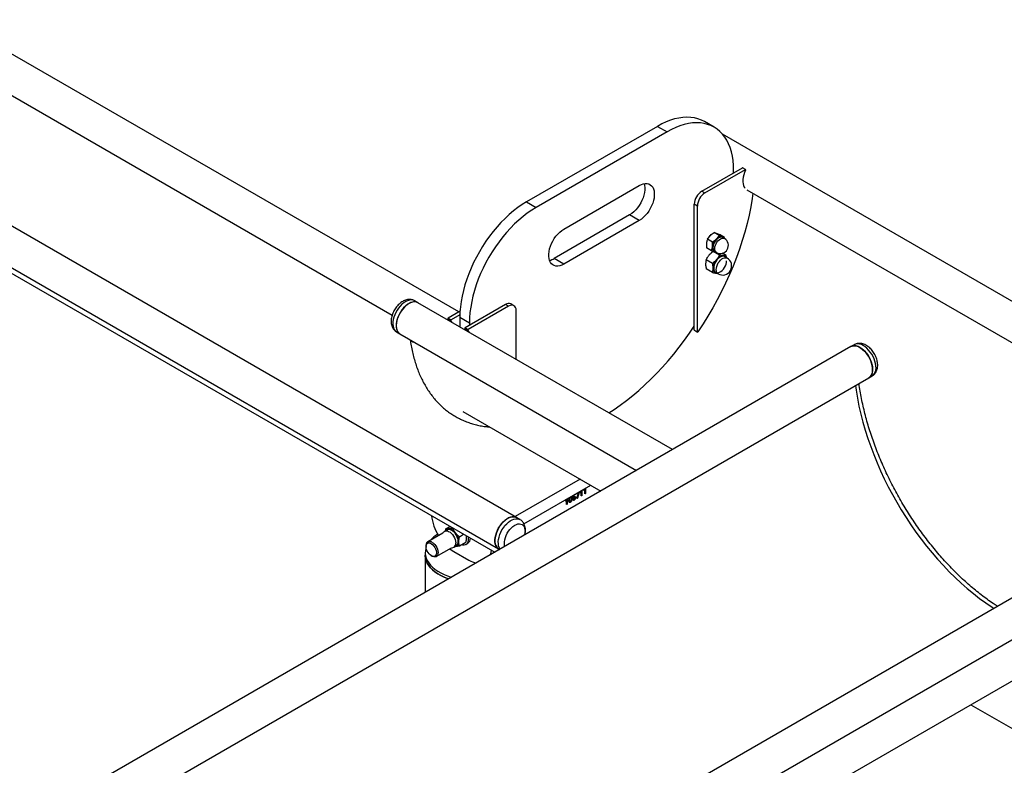
# Model space of a CAD drawing. Units: millimetres. Extents: x 0 to 42, y 0 to 29.8.
# Drawn here: x 31.8 to 33.6, y 25.1 to 26.5 of the extents above; entities that cross this region are included whole.
import ezdxf

# ---------------------------------------------------------------- set-up
doc = ezdxf.new("R2010")
doc.units = ezdxf.units.MM

msp = doc.modelspace()

# ---------------------------------------------------------------- linework, layer by layer
at = {"color": 7, "linetype": 'Continuous', "lineweight": 25}
for p, q in [((32.6073, 25.9322), (31.5527, 26.541)), ((31.519, 26.4826), (32.4828, 25.9263)), ((32.7159, 25.547), (31.2734, 26.3797)), ((31.2397, 26.3214), (32.6822, 25.4886)), ((33.0858, 26.2784), (33.0678, 26.2888)), ((31.3091, 26.2705), (32.6748, 25.4821)), ((32.9796, 26.28), (32.7343, 26.1384)), ((32.9976, 26.2697), (32.7522, 26.128)), ((32.9796, 26.28), (32.9976, 26.2697)), ((35.0533, 25.1386), (33.1015, 26.2653)), ((33.0628, 26.1585), (33.1387, 26.2022)), ((33.0685, 26.1552), (33.1443, 26.199)), ((33.1224, 26.1928), (33.1224, 26.1976)), ((33.1443, 26.199), (33.1387, 26.2022)), ((33.1448, 26.199), (33.1392, 26.2023)), ((32.8042, 26.0874), (32.9456, 26.169)), ((33.0628, 26.1585), (33.0685, 26.1552)), ((33.1472, 26.1611), (34.9651, 25.1117)), ((32.7343, 26.1384), (32.7522, 26.128)), ((33.0544, 26.1307), (33.0487, 26.134)), ((33.0487, 25.8984), (33.0487, 26.134)), ((33.0544, 25.8951), (33.0544, 26.1307)), ((32.9276, 26.1141), (32.7862, 26.0324)), ((32.9456, 26.1037), (32.8042, 26.022)), ((32.9456, 26.1037), (32.9276, 26.1141)), ((33.0828, 26.0631), (33.0735, 26.0685)), ((33.095, 26.0755), (33.0857, 26.0809)), ((33.1051, 26.0719), (33.0959, 26.0772)), ((33.105, 26.0698), (33.1018, 26.0716)), ((33.1053, 26.0699), (33.1051, 26.0719)), ((33.0807, 26.047), (33.0714, 26.0524)), ((33.0956, 26.0389), (33.0838, 26.0458)), ((33.0868, 26.0457), (33.09, 26.0438)), ((32.8042, 26.022), (32.7862, 26.0324)), ((33.0829, 26.0231), (33.071, 26.0299)), ((33.1084, 26.0378), (33.1008, 26.0422)), ((33.1102, 26.0332), (33.1056, 26.0358)), ((33.0829, 26.0061), (33.071, 26.013)), ((33.0886, 26.0064), (33.0932, 26.0037)), ((33.0912, 26.0049), (33.0904, 26.0049)), ((32.5309, 25.9496), (32.5246, 25.9532)), ((33.0078, 25.6743), (32.5309, 25.9496)), ((32.6951, 25.9462), (32.6193, 25.9024)), ((32.7008, 25.9429), (32.625, 25.8992)), ((32.7008, 25.9429), (32.6951, 25.9462)), ((32.7108, 25.9439), (32.7051, 25.9472)), ((32.7149, 25.8433), (32.7149, 25.9348)), ((32.5926, 25.9159), (32.587, 25.9192)), ((32.6098, 25.9337), (32.5875, 25.9208)), ((32.5875, 25.9208), (32.5932, 25.9175)), ((32.6095, 25.927), (32.5932, 25.9175)), ((32.6094, 25.9222), (32.6274, 25.9118)), ((32.6094, 25.9222), (32.6094, 25.9042)), ((32.6244, 25.8975), (32.6188, 25.9008)), ((32.6193, 25.9024), (32.625, 25.8992)), ((32.6274, 25.9118), (32.6274, 25.9071)), ((33.0487, 25.8984), (33.0544, 25.8951)), ((33.0489, 25.8979), (33.0546, 25.8947)), ((32.4909, 25.8948), (32.4972, 25.8912)), ((32.4972, 25.8912), (32.9404, 25.6354)), ((33.3422, 25.8673), (31.8176, 24.9872)), ((33.3484, 25.8709), (33.3422, 25.8673)), ((31.9165, 24.9665), (33.3759, 25.809)), ((33.3759, 25.809), (33.3821, 25.8126)), ((32.615, 25.7458), (32.8734, 25.5967)), ((32.8346, 25.619), (32.7129, 25.5488)), ((32.7296, 25.5354), (32.8546, 25.6075)), ((32.8163, 25.585), (32.8166, 25.5848)), ((32.8177, 25.5849), (32.8173, 25.5851)), ((32.8214, 25.5838), (32.8217, 25.5837)), ((32.8217, 25.5837), (32.8217, 25.5837)), ((32.8233, 25.5852), (32.8236, 25.585)), ((32.8243, 25.5896), (32.8245, 25.5894)), ((32.8248, 25.5852), (32.8245, 25.5854)), ((32.8253, 25.5906), (32.8253, 25.59)), ((32.8253, 25.59), (32.8256, 25.5898)), ((32.8256, 25.5907), (32.8256, 25.5898)), ((32.826, 25.5847), (32.8262, 25.5845)), ((32.8317, 25.5936), (32.8274, 25.5911)), ((32.832, 25.5935), (32.8274, 25.5908)), ((32.8274, 25.5908), (32.8274, 25.5918)), ((32.8285, 25.5826), (32.832, 25.5935)), ((32.8328, 25.5944), (32.8293, 25.5834)), ((32.833, 25.5942), (32.8296, 25.5833)), ((32.8317, 25.5936), (32.832, 25.5935)), ((32.8328, 25.5949), (32.8328, 25.5944)), ((32.8328, 25.5944), (32.833, 25.5942)), ((32.833, 25.5951), (32.833, 25.5942)), ((32.8347, 25.594), (32.837, 25.5973)), ((32.8353, 25.5936), (32.8347, 25.594)), ((32.8366, 25.5963), (32.8369, 25.5961)), ((32.8369, 25.5875), (32.8369, 25.5945)), ((32.8375, 25.5882), (32.8369, 25.5878)), ((32.8378, 25.588), (32.8369, 25.5875)), ((32.8375, 25.5976), (32.8375, 25.5882)), ((32.8375, 25.5882), (32.8378, 25.588)), ((32.8378, 25.5978), (32.8378, 25.588)), ((32.8416, 25.598), (32.8438, 25.6013)), ((32.8421, 25.5975), (32.8416, 25.598)), ((32.8435, 25.6002), (32.8438, 25.6001)), ((32.8437, 25.5914), (32.8437, 25.5984)), ((32.8444, 25.5921), (32.8437, 25.5918)), ((32.8447, 25.592), (32.8437, 25.5914)), ((32.8444, 25.6016), (32.8444, 25.5921)), ((32.8444, 25.5921), (32.8447, 25.592)), ((32.8447, 25.6018), (32.8447, 25.592)), ((32.8074, 25.5783), (32.8097, 25.5815)), ((32.8079, 25.5778), (32.8074, 25.5783)), ((32.8093, 25.5805), (32.8096, 25.5804)), ((32.8095, 25.5717), (32.8095, 25.5787)), ((32.8102, 25.5724), (32.8095, 25.572)), ((32.8105, 25.5723), (32.8095, 25.5717)), ((32.8102, 25.5819), (32.8102, 25.5724)), ((32.8102, 25.5724), (32.8105, 25.5723)), ((32.8105, 25.582), (32.8105, 25.5723)), ((32.8144, 25.5798), (32.8147, 25.5796)), ((32.8152, 25.5766), (32.8155, 25.5764)), ((32.8163, 25.5758), (32.8166, 25.5756)), ((32.8191, 25.5825), (32.8194, 25.5823)), ((32.8214, 25.5822), (32.8217, 25.5821)), ((32.822, 25.5806), (32.8223, 25.5804)), ((32.8233, 25.5798), (32.8235, 25.5797)), ((32.8296, 25.5833), (32.8285, 25.5826)), ((32.8293, 25.5834), (32.8286, 25.583)), ((32.8293, 25.5834), (32.8296, 25.5833)), ((32.7222, 25.5434), (32.7159, 25.547)), ((33.901, 25.5447), (31.8933, 24.3858)), ((32.5832, 25.5259), (32.591, 25.5305)), ((32.5777, 25.5181), (32.5494, 25.5017)), ((32.5859, 25.5239), (32.5813, 25.5213)), ((32.5959, 25.527), (32.5964, 25.5274)), ((32.6086, 25.5112), (32.6165, 25.5158)), ((32.6213, 25.5128), (32.6216, 25.5102)), ((32.6259, 25.5078), (32.6257, 25.5104)), ((32.5461, 25.4944), (32.5461, 25.4926)), ((32.5983, 25.4918), (32.6029, 25.4945)), ((32.6002, 25.493), (32.6011, 25.493)), ((32.6011, 25.493), (32.6003, 25.493)), ((32.6086, 25.4942), (32.6205, 25.5011)), ((32.6209, 25.4968), (32.6244, 25.4988)), ((31.918, 24.3222), (33.9347, 25.4864)), ((32.5447, 25.4812), (32.5447, 25.4763)), ((32.5447, 25.4763), (32.5447, 25.407)), ((32.5559, 25.4757), (32.5574, 25.4748)), ((32.5654, 25.474), (32.5937, 25.4904)), ((32.5983, 25.4837), (32.6266, 25.4674)), ((32.6822, 25.4886), (32.6842, 25.4875)), ((31.9425, 24.259), (33.8204, 25.343)), ((33.5666, 25.1965), (34.6738, 24.5573))]:
    msp.add_line(p, q, dxfattribs=at)
at = {"color": 7, "linetype": 'Continuous', "lineweight": 25, "flags": 128}
for points in [[(33.0678, 26.2888), (33.0619, 26.2918), (33.0556, 26.2941), (33.0489, 26.2958), (33.042, 26.2967), (33.0348, 26.297), (33.0274, 26.2966), (33.0197, 26.2955), (33.0119, 26.2938), (33.0039, 26.2913), (32.9959, 26.2882), (32.9878, 26.2844), (32.9796, 26.28)], [(33.1224, 26.1976), (33.1221, 26.2068), (33.1213, 26.2158), (33.12, 26.2243), (33.1181, 26.2324), (33.1158, 26.2401), (33.1129, 26.2473), (33.1095, 26.2539), (33.1057, 26.26), (33.1013, 26.2655), (33.0966, 26.2704), (33.0914, 26.2747), (33.0858, 26.2784), (33.0799, 26.2814), (33.0735, 26.2837), (33.0669, 26.2854), (33.06, 26.2864), (33.0528, 26.2867), (33.0453, 26.2863), (33.0377, 26.2852), (33.0299, 26.2834), (33.0219, 26.2809), (33.0138, 26.2778), (33.0057, 26.2741), (32.9976, 26.2697)], [(33.1449, 26.198), (33.1429, 26.1935), (33.1414, 26.1889), (33.1403, 26.1845), (33.1398, 26.1801), (33.1397, 26.176), (33.1401, 26.1723), (33.141, 26.1689), (33.1424, 26.166), (33.1437, 26.1643)], [(32.9545, 26.1725), (32.9553, 26.1694), (32.9559, 26.1652), (32.9559, 26.1608), (32.9553, 26.1561), (32.9543, 26.1512), (32.9528, 26.1462), (32.9507, 26.1412), (32.9483, 26.1364), (32.9455, 26.1317), (32.9423, 26.1273), (32.9389, 26.1233), (32.9353, 26.1197), (32.9315, 26.1166), (32.9276, 26.1141)], [(32.9456, 26.169), (32.9495, 26.1709), (32.9532, 26.1722), (32.9569, 26.1728), (32.9603, 26.1727), (32.9635, 26.172), (32.9663, 26.1706), (32.9687, 26.1685), (32.9707, 26.1659), (32.9723, 26.1627), (32.9733, 26.159), (32.9738, 26.1549), (32.9738, 26.1504), (32.9733, 26.1457), (32.9723, 26.1408), (32.9707, 26.1358), (32.9687, 26.1309), (32.9663, 26.126), (32.9635, 26.1213), (32.9603, 26.1169), (32.9569, 26.1129), (32.9532, 26.1093), (32.9495, 26.1062), (32.9456, 26.1037)], [(32.7343, 26.1384), (32.7261, 26.1334), (32.718, 26.1278), (32.7099, 26.1216), (32.702, 26.1148), (32.6941, 26.1076), (32.6865, 26.0999), (32.6791, 26.0917), (32.6719, 26.0831), (32.6649, 26.0741), (32.6583, 26.0648), (32.652, 26.0551), (32.646, 26.0452), (32.6404, 26.0351), (32.6352, 26.0248), (32.6305, 26.0144), (32.6262, 26.0039), (32.6223, 25.9934), (32.6189, 25.9828), (32.6161, 25.9724), (32.6137, 25.962), (32.6118, 25.9517), (32.6105, 25.9416), (32.6097, 25.9318), (32.6094, 25.9222)], [(33.1584, 26.1546), (33.157, 26.1449), (33.1544, 26.1294), (33.1512, 26.1137), (33.1475, 26.0979), (33.1433, 26.082), (33.1385, 26.066), (33.1332, 26.05), (33.1275, 26.034), (33.1212, 26.0181), (33.1145, 26.0022), (33.1073, 25.9863), (33.0997, 25.9706), (33.0917, 25.9551), (33.0832, 25.9397), (33.0743, 25.9246), (33.0651, 25.9097), (33.0555, 25.8951)], [(32.7522, 26.128), (32.7441, 26.123), (32.7359, 26.1174), (32.7279, 26.1112), (32.7199, 26.1045), (32.7121, 26.0972), (32.7045, 26.0895), (32.697, 26.0813), (32.6898, 26.0727), (32.6829, 26.0637), (32.6762, 26.0544), (32.6699, 26.0448), (32.664, 26.0349), (32.6584, 26.0248), (32.6532, 26.0145), (32.6484, 26.0041), (32.6441, 25.9936), (32.6403, 25.983), (32.6369, 25.9725), (32.634, 25.962), (32.6317, 25.9516), (32.6298, 25.9413), (32.6285, 25.9313), (32.6277, 25.9214), (32.6274, 25.9118)], [(32.8042, 26.022), (32.8003, 26.0201), (32.7965, 26.0189), (32.7929, 26.0182), (32.7895, 26.0183), (32.7863, 26.0191), (32.7835, 26.0205), (32.7811, 26.0225), (32.7791, 26.0252), (32.7775, 26.0284), (32.7765, 26.0321), (32.776, 26.0362), (32.776, 26.0406), (32.7765, 26.0454), (32.7775, 26.0503), (32.7791, 26.0552), (32.7811, 26.0602), (32.7835, 26.0651), (32.7863, 26.0697), (32.7895, 26.0741), (32.7929, 26.0782), (32.7965, 26.0818), (32.8003, 26.0848), (32.8042, 26.0874)], [(33.0884, 26.0447), (33.0883, 26.0447), (33.0864, 26.0453), (33.0849, 26.0465), (33.0838, 26.0483), (33.0831, 26.0505), (33.083, 26.0532), (33.0834, 26.0561), (33.0843, 26.0591), (33.0856, 26.0622), (33.0873, 26.0651), (33.0893, 26.0676), (33.0916, 26.0698), (33.0939, 26.0715), (33.0963, 26.0726), (33.0985, 26.073), (33.1006, 26.0728), (33.1023, 26.0719), (33.1034, 26.0707)], [(33.1018, 26.0716), (33.1007, 26.0721), (33.0987, 26.0723), (33.0966, 26.0719), (33.0943, 26.0709), (33.092, 26.0693), (33.0898, 26.0672), (33.0879, 26.0647), (33.0862, 26.0619), (33.0849, 26.0589), (33.0841, 26.056), (33.0837, 26.0532), (33.0838, 26.0506), (33.0845, 26.0484), (33.0855, 26.0467), (33.0868, 26.0457)], [(33.0868, 26.0446), (33.0857, 26.0451), (33.0848, 26.0459), (33.084, 26.0469), (33.0834, 26.0481), (33.0829, 26.0495), (33.0827, 26.051), (33.0826, 26.0527), (33.0828, 26.0545)], [(33.0904, 26.0054), (33.0892, 26.0056), (33.0874, 26.0066), (33.086, 26.0081), (33.085, 26.0102), (33.0845, 26.0127), (33.0845, 26.0156), (33.085, 26.0188), (33.086, 26.022), (33.0874, 26.0252), (33.0892, 26.0282), (33.0913, 26.031), (33.0937, 26.0333), (33.0962, 26.0352), (33.0987, 26.0365), (33.1011, 26.0372), (33.1033, 26.0372), (33.1053, 26.0366), (33.1069, 26.0353), (33.1074, 26.0348)], [(33.1056, 26.0358), (33.1052, 26.036), (33.1031, 26.0366), (33.1008, 26.0364), (33.0984, 26.0356), (33.0959, 26.0342), (33.0934, 26.0321), (33.0911, 26.0296), (33.0891, 26.0268), (33.0874, 26.0236), (33.0862, 26.0204), (33.0854, 26.0172), (33.0851, 26.0141), (33.0854, 26.0114), (33.0862, 26.0091), (33.0874, 26.0073), (33.0891, 26.0061), (33.0911, 26.0056), (33.0934, 26.0057), (33.0959, 26.0066), (33.0984, 26.008), (33.1008, 26.01), (33.1031, 26.0125), (33.1052, 26.0154), (33.1069, 26.0185), (33.1081, 26.0218), (33.1089, 26.025), (33.1092, 26.028)], [(33.0892, 26.0443), (33.088, 26.0443), (33.0868, 26.0446)], [(32.5309, 25.9496), (32.5301, 25.95), (32.5274, 25.9509), (32.5244, 25.9512), (32.5211, 25.9508), (32.5177, 25.9497), (32.5143, 25.948), (32.5108, 25.9458), (32.5074, 25.943), (32.5041, 25.9397), (32.5011, 25.936), (32.4983, 25.932), (32.4959, 25.9277), (32.4938, 25.9233), (32.4922, 25.9188), (32.491, 25.9143), (32.4904, 25.91), (32.4902, 25.9059), (32.4906, 25.9021), (32.4914, 25.8987), (32.4927, 25.8957), (32.4945, 25.8933), (32.4967, 25.8915), (32.4972, 25.8912)], [(32.5309, 25.9496), (32.5285, 25.9506), (32.5256, 25.9511), (32.5225, 25.951), (32.5191, 25.9502), (32.5157, 25.9488), (32.5123, 25.9468), (32.5088, 25.9442), (32.5055, 25.9412), (32.5024, 25.9377), (32.4995, 25.9338), (32.4969, 25.9297), (32.4947, 25.9253), (32.4929, 25.9209), (32.4915, 25.9164), (32.4906, 25.912), (32.4902, 25.9078), (32.4903, 25.9039), (32.4909, 25.9003), (32.492, 25.8972), (32.4936, 25.8945), (32.4956, 25.8924), (32.4972, 25.8912)], [(32.7149, 25.9348), (32.7147, 25.9378), (32.7139, 25.9404), (32.7126, 25.9425), (32.7108, 25.9439), (32.7087, 25.9447), (32.7062, 25.9448), (32.7036, 25.9442), (32.7008, 25.9429)], [(32.587, 25.9192), (32.5889, 25.9169), (32.5897, 25.9156)], [(32.5926, 25.9159), (32.5946, 25.9137), (32.5954, 25.9123)], [(32.6188, 25.9008), (32.6207, 25.8986), (32.6216, 25.8972)], [(32.6244, 25.8975), (32.6264, 25.8953), (32.6272, 25.894)], [(32.8887, 25.743), (32.8984, 25.7493), (32.9101, 25.7575), (32.9217, 25.7663), (32.9333, 25.7755), (32.9447, 25.7853), (32.956, 25.7955), (32.9672, 25.8062), (32.9782, 25.8173), (32.989, 25.8289), (32.9997, 25.8409), (33.0101, 25.8533), (33.0202, 25.866), (33.0301, 25.8791), (33.0397, 25.8925), (33.0487, 25.9057)], [(33.3422, 25.8673), (33.3445, 25.8683), (33.3474, 25.8689), (33.3505, 25.8688), (33.3538, 25.868), (33.3572, 25.8666), (33.3607, 25.8646), (33.3641, 25.8621), (33.3674, 25.859), (33.3706, 25.8555), (33.3735, 25.8517), (33.3761, 25.8475), (33.3783, 25.8432), (33.3801, 25.8387), (33.3815, 25.8343), (33.3824, 25.8299), (33.3828, 25.8257), (33.3827, 25.8218), (33.3822, 25.8182), (33.3811, 25.815), (33.3795, 25.8123), (33.3776, 25.8102), (33.3759, 25.809)], [(33.3759, 25.809), (33.3762, 25.8092), (33.3784, 25.811), (33.3803, 25.8134), (33.3816, 25.8163), (33.3825, 25.8197), (33.3828, 25.8235), (33.3827, 25.8276), (33.3821, 25.8319), (33.3809, 25.8363), (33.3793, 25.8408), (33.3773, 25.8453), (33.3749, 25.8495), (33.3721, 25.8536), (33.3691, 25.8573), (33.3658, 25.8606), (33.3624, 25.8634), (33.359, 25.8657), (33.3555, 25.8674), (33.3521, 25.8685), (33.3489, 25.8689), (33.3458, 25.8687), (33.3431, 25.8678), (33.3422, 25.8673)], [(33.3505, 25.7943), (33.3518, 25.7855), (33.3542, 25.7708), (33.3572, 25.7559), (33.3606, 25.7409), (33.3646, 25.7258), (33.3689, 25.7106), (33.3738, 25.6954), (33.3791, 25.6802), (33.3848, 25.665), (33.391, 25.6498), (33.3976, 25.6348), (33.4046, 25.6198), (33.412, 25.6049), (33.4198, 25.5902), (33.4279, 25.5756), (33.4364, 25.5613), (33.4453, 25.5472), (33.4545, 25.5333), (33.4639, 25.5198), (33.4737, 25.5065), (33.4837, 25.4936), (33.494, 25.481), (33.5045, 25.4688), (33.5153, 25.457), (33.5262, 25.4456), (33.5373, 25.4346), (33.5486, 25.4241), (33.56, 25.4141), (33.5715, 25.4046), (33.5832, 25.3956), (33.5949, 25.3871), (33.6066, 25.3791), (33.6102, 25.3769)], [(32.7159, 25.547), (32.7135, 25.548), (32.7107, 25.5486), (32.7075, 25.5484), (32.7042, 25.5477), (32.7008, 25.5463), (32.6973, 25.5443), (32.6939, 25.5417), (32.6906, 25.5387), (32.6875, 25.5352), (32.6846, 25.5313), (32.682, 25.5272), (32.6798, 25.5228), (32.6779, 25.5184), (32.6766, 25.5139), (32.6757, 25.5095), (32.6752, 25.5053), (32.6753, 25.5014), (32.6759, 25.4978), (32.677, 25.4946), (32.6786, 25.4919), (32.6805, 25.4898), (32.6822, 25.4886)], [(32.6822, 25.4886), (32.6805, 25.4899), (32.6785, 25.492), (32.677, 25.4947), (32.6759, 25.498), (32.6753, 25.5016), (32.6753, 25.5056), (32.6757, 25.5098), (32.6766, 25.5142), (32.6781, 25.5187), (32.6799, 25.5232), (32.6822, 25.5275), (32.6848, 25.5317), (32.6878, 25.5355), (32.6909, 25.539), (32.6943, 25.542), (32.6977, 25.5445), (32.7012, 25.5465), (32.7046, 25.5478), (32.708, 25.5485), (32.7111, 25.5485), (32.7139, 25.5479), (32.7159, 25.547)], [(32.6937, 25.493), (32.6932, 25.4947), (32.6929, 25.4981), (32.693, 25.5017), (32.6936, 25.5056), (32.6947, 25.5096), (32.6962, 25.5136), (32.6982, 25.5176), (32.7005, 25.5213), (32.7032, 25.5248), (32.706, 25.5278), (32.709, 25.5305), (32.7122, 25.5326), (32.7153, 25.5341), (32.7183, 25.535), (32.7212, 25.5352), (32.7238, 25.5348), (32.7262, 25.5338), (32.7281, 25.5322), (32.7297, 25.53), (32.7308, 25.5272), (32.7314, 25.5241), (32.7316, 25.5206), (32.7312, 25.5168), (32.7307, 25.5143)], [(32.5842, 25.5229), (32.5854, 25.5241), (32.5872, 25.5251), (32.5893, 25.5254), (32.5917, 25.525), (32.5941, 25.5241), (32.5966, 25.5225), (32.5991, 25.5203), (32.6013, 25.5178), (32.6033, 25.5149), (32.6049, 25.5117), (32.6061, 25.5085), (32.6069, 25.5053), (32.6071, 25.5023)], [(32.6064, 25.5023), (32.6062, 25.5053), (32.6054, 25.5085), (32.6041, 25.5118), (32.6024, 25.5149), (32.6004, 25.5178), (32.5981, 25.5203), (32.5957, 25.5223), (32.5931, 25.5237), (32.5907, 25.5246), (32.5884, 25.5247), (32.5864, 25.5242), (32.5859, 25.5239)], [(32.5461, 25.4944), (32.5462, 25.4956), (32.5467, 25.4981), (32.5477, 25.5001), (32.5491, 25.5015), (32.551, 25.5023), (32.5531, 25.5024)], [(32.5521, 25.4995), (32.5543, 25.499), (32.5566, 25.4978), (32.5588, 25.496), (32.5609, 25.4937), (32.5627, 25.4911), (32.5641, 25.4883), (32.5651, 25.4853), (32.5656, 25.4825), (32.5655, 25.4799), (32.565, 25.4777), (32.5639, 25.476), (32.5624, 25.4749), (32.5606, 25.4744), (32.5585, 25.4746), (32.5563, 25.4755), (32.554, 25.477), (32.5519, 25.479), (32.5499, 25.4815), (32.5483, 25.4842), (32.5471, 25.4871), (32.5463, 25.49), (32.5461, 25.4928), (32.5464, 25.4952), (32.5472, 25.4972), (32.5485, 25.4986), (32.5502, 25.4994), (32.5521, 25.4995)], [(32.5531, 25.5024), (32.5555, 25.5019), (32.5579, 25.5006), (32.5603, 25.4988), (32.5626, 25.4965), (32.5646, 25.4938), (32.5663, 25.4908), (32.5676, 25.4876), (32.5684, 25.4845), (32.5687, 25.4815), (32.5685, 25.4788), (32.5677, 25.4766), (32.5665, 25.4748), (32.5649, 25.4737), (32.5628, 25.4733), (32.5606, 25.4735), (32.5582, 25.4744), (32.5574, 25.4748)], [(32.5928, 25.4898), (32.5951, 25.4904), (32.5983, 25.4918)], [(32.6124, 25.4964), (32.6147, 25.4958), (32.6174, 25.4957), (32.6198, 25.4963), (32.6219, 25.4975), (32.6236, 25.4993), (32.6248, 25.5017), (32.6256, 25.5045), (32.6259, 25.5078)], [(32.5884, 25.4322), (32.5863, 25.4329), (32.5798, 25.4355), (32.5737, 25.4385), (32.568, 25.4417), (32.5629, 25.4453), (32.5584, 25.449), (32.5544, 25.453), (32.5511, 25.4572), (32.5485, 25.4616), (32.5466, 25.4661), (32.5453, 25.4706), (32.5448, 25.4752), (32.5447, 25.4763)], [(32.5447, 25.4763), (32.5448, 25.4752), (32.5453, 25.4706), (32.5466, 25.4661), (32.5485, 25.4616), (32.5511, 25.4572), (32.5544, 25.453), (32.5584, 25.449), (32.5629, 25.4453), (32.568, 25.4417), (32.5737, 25.4385), (32.5798, 25.4355), (32.5863, 25.4329), (32.5884, 25.4322)], [(32.5462, 25.4906), (32.5458, 25.4893), (32.5449, 25.4847), (32.5448, 25.4801), (32.5453, 25.4755), (32.5466, 25.4709), (32.5485, 25.4665), (32.5511, 25.4621), (32.5544, 25.4579), (32.5584, 25.4539), (32.5629, 25.4502), (32.568, 25.4466), (32.5737, 25.4434), (32.5798, 25.4404), (32.5863, 25.4378), (32.5933, 25.4355), (32.5939, 25.4353)], [(32.5909, 25.4887), (32.5935, 25.4867), (32.5983, 25.4837)], [(32.6667, 25.4774), (32.6679, 25.4816), (32.6686, 25.4857)]]:
    msp.add_lwpolyline(points, dxfattribs=at)
at = {"color": 8, "linetype": 'Continuous', "lineweight": 25, "flags": 128}
for points in [[(33.09, 26.0438), (33.0887, 26.0448), (33.0876, 26.0466), (33.087, 26.0487), (33.0869, 26.0513), (33.0873, 26.0541), (33.0881, 26.0571), (33.0894, 26.06), (33.091, 26.0628), (33.093, 26.0653), (33.0952, 26.0674), (33.0975, 26.069), (33.0997, 26.0701), (33.1019, 26.0705), (33.1039, 26.0703), (33.105, 26.0698)], [(33.0932, 26.0037), (33.092, 26.0047), (33.0907, 26.0064), (33.09, 26.0088), (33.0897, 26.0115), (33.09, 26.0145), (33.0907, 26.0177), (33.092, 26.021), (33.0937, 26.0241), (33.0957, 26.027), (33.098, 26.0295), (33.1005, 26.0315), (33.103, 26.033), (33.1054, 26.0338), (33.1077, 26.0339), (33.1098, 26.0334), (33.1102, 26.0332)], [(32.5246, 25.9532), (32.5239, 25.9536), (32.5211, 25.9545), (32.5181, 25.9548), (32.5149, 25.9544), (32.5115, 25.9533), (32.508, 25.9516), (32.5045, 25.9494), (32.5011, 25.9466), (32.4979, 25.9433), (32.4948, 25.9396), (32.4921, 25.9356), (32.4896, 25.9313), (32.4876, 25.9269), (32.4859, 25.9224), (32.4848, 25.9179), (32.4841, 25.9136), (32.484, 25.9095), (32.4843, 25.9057), (32.4852, 25.9023), (32.4865, 25.8994), (32.4883, 25.8969), (32.4905, 25.8951), (32.4909, 25.8948)], [(33.3821, 25.8126), (33.3825, 25.8128), (33.3847, 25.8146), (33.3865, 25.817), (33.3879, 25.8199), (33.3887, 25.8233), (33.3891, 25.8271), (33.389, 25.8312), (33.3883, 25.8355), (33.3872, 25.8399), (33.3856, 25.8444), (33.3836, 25.8489), (33.3811, 25.8531), (33.3784, 25.8572), (33.3753, 25.8609), (33.3721, 25.8642), (33.3687, 25.867), (33.3652, 25.8693), (33.3617, 25.871), (33.3584, 25.8721), (33.3551, 25.8725), (33.3521, 25.8723), (33.3493, 25.8714), (33.3484, 25.8709)], [(32.6851, 25.488), (32.6848, 25.4884), (32.6832, 25.4911), (32.6821, 25.4943), (32.6816, 25.498), (32.6815, 25.502), (32.6819, 25.5062), (32.6829, 25.5106), (32.6843, 25.5151), (32.6862, 25.5196), (32.6884, 25.5239), (32.6911, 25.5281), (32.694, 25.5319), (32.6972, 25.5354), (32.7005, 25.5384), (32.704, 25.5409), (32.7075, 25.5429), (32.7109, 25.5442), (32.7142, 25.5449), (32.7173, 25.5449), (32.7202, 25.5443), (32.7221, 25.5434)], [(32.5813, 25.5213), (32.5818, 25.5215), (32.5838, 25.5221), (32.5861, 25.5219), (32.5885, 25.5211), (32.5911, 25.5196), (32.5935, 25.5176), (32.5958, 25.5151), (32.5978, 25.5122), (32.5995, 25.5091), (32.6008, 25.5059), (32.6016, 25.5027), (32.6018, 25.4996)]]:
    msp.add_lwpolyline(points, dxfattribs=at)
at = {"color": 7, "linetype": 'Continuous', "lineweight": 25}
for centre, radius, start, end in [((33.1389, 26.2018), 0.000496, 65.2481, 126.0623), ((33.1445, 26.1984), 0.000575, 305.3317, 112.9792), ((33.0794, 26.1326), 0.0307, 122.6055, 177.3945), ((33.0851, 26.1293), 0.0307, 122.6055, 177.3945), ((33.1085, 26.0505), 0.026, 135.5477, 171.2548), ((33.0991, 26.0617), 0.0116, 80.1253, 142.6703), ((33.0975, 26.0568), 0.015, 240.0027, 60.0027), ((33.099, 26.0677), 0.00579, 26.0038, 69.1643), ((32.7716, 26.0568), 0.0284, 281.6941, 301.028), ((33.1117, 26.0127), 0.0276, 140.2279, 177.3607), ((33.1041, 26.0213), 0.0164, 93.4295, 146.5651), ((33.1017, 26.0184), 0.017, 240.0027, 60.0027), ((33.1026, 26.0313), 0.00638, 27.7477, 85.0024), ((33.0919, 26.0127), 0.00792, 170.7481, 259.4532), ((32.701, 25.938), 0.0101, 65.6929, 125.6176), ((32.5881, 25.9197), 0.00124, 116.7452, 205.7694), ((32.5937, 25.9164), 0.00124, 116.7452, 205.7694), ((32.6199, 25.9013), 0.00124, 116.7452, 205.7694), ((32.6255, 25.8981), 0.00124, 116.7452, 205.7694), ((33.0492, 25.8983), 0.000496, 173.9365, 234.7514), ((32.5236, 25.8846), 0.00839, 213.8377, 266.1677), ((33.0549, 25.8952), 0.000575, 186.9815, 354.6226), ((32.6491, 25.5627), 0.0937, 187.4428, 211.7983), ((32.601, 25.4624), 0.0628, 121.7199, 137.7076), ((32.5898, 25.5066), 0.017, 119.9973, 139.7472), ((32.5889, 25.5195), 0.00636, 94.8823, 152.3676), ((32.5874, 25.5094), 0.0164, 33.4349, 86.5705), ((32.5799, 25.5008), 0.0276, 2.6393, 39.7721), ((32.5997, 25.5008), 0.00792, 280.5468, 9.2519), ((32.6005, 25.4995), 0.00608, 276.7705, 324.4611), ((32.598, 25.5014), 0.00846, 305.3259, 5.9863), ((32.6178, 25.5083), 0.0116, 305.056, 0.1813), ((32.6488, 25.5045), 0.0433, 239.1445, 258.5956)]:
    msp.add_arc(centre, radius, start, end, dxfattribs=at)
at = {"color": 8, "linetype": 'Continuous', "lineweight": 25}
for centre, radius, start, end in [((32.5934, 25.4987), 0.00846, 305.3259, 5.9863), ((32.5967, 25.5018), 0.0104, 326.52, 2.8324)]:
    msp.add_arc(centre, radius, start, end, dxfattribs=at)
at = {"color": 7, "linetype": 'Continuous', "lineweight": 25}
for points, knots in [([(33.0735, 26.0685), (33.0733, 26.0679), (33.0724, 26.0656), (33.0719, 26.063), (33.0715, 26.061)], [0, 0, 0, 0, 0.239199, 1, 1, 1, 1]), ([(33.0735, 26.0685), (33.0742, 26.0696), (33.0757, 26.072), (33.0776, 26.0742), (33.0786, 26.0753)], [0, 0, 0, 0, 0.495458, 1, 1, 1, 1]), ([(33.0786, 26.0753), (33.0788, 26.0754), (33.0799, 26.0765), (33.0821, 26.0785), (33.0845, 26.0801), (33.0857, 26.0809)], [0, 0, 0, 0, 0.070086, 0.530782, 1, 1, 1, 1]), ([(33.0899, 26.0687), (33.0898, 26.0686), (33.0887, 26.0675), (33.0864, 26.0655), (33.084, 26.0639), (33.0828, 26.0631)], [0, 0, 0, 0, 0.070086, 0.530782, 1, 1, 1, 1]), ([(33.0857, 26.0809), (33.0863, 26.0808), (33.0874, 26.0805), (33.089, 26.0799), (33.0898, 26.0796)], [0, 0, 0, 0, 0.495458, 1, 1, 1, 1]), ([(33.0898, 26.0796), (33.0899, 26.0796), (33.0908, 26.0793), (33.0928, 26.0785), (33.0948, 26.0777), (33.0959, 26.0772)], [0, 0, 0, 0, 0.070086, 0.530782, 1, 1, 1, 1]), ([(33.095, 26.0755), (33.0943, 26.0744), (33.0929, 26.072), (33.0909, 26.0698), (33.0899, 26.0687)], [0, 0, 0, 0, 0.495458, 1, 1, 1, 1]), ([(33.1011, 26.0731), (33.101, 26.0732), (33.1001, 26.0735), (33.0981, 26.0742), (33.0961, 26.0751), (33.095, 26.0755)], [0, 0, 0, 0, 0.070086, 0.530782, 1, 1, 1, 1]), ([(33.1051, 26.0719), (33.1046, 26.072), (33.1035, 26.0723), (33.1019, 26.0728), (33.1011, 26.0731)], [0, 0, 0, 0, 0.495458, 1, 1, 1, 1]), ([(33.0715, 26.061), (33.0714, 26.0603), (33.0711, 26.0576), (33.0713, 26.0546), (33.0714, 26.0524)], [0, 0, 0, 0, 0.254079, 1, 1, 1, 1]), ([(33.0763, 26.0385), (33.0764, 26.0387), (33.0776, 26.0401), (33.08, 26.0426), (33.0825, 26.0447), (33.0838, 26.0458)], [0, 0, 0, 0, 0.07009, 0.530784, 1, 1, 1, 1]), ([(33.0807, 26.047), (33.0814, 26.0488), (33.0823, 26.0511), (33.0827, 26.0538), (33.0828, 26.0545)], [0, 0, 0, 0, 0.745921, 1, 1, 1, 1]), ([(33.0807, 26.047), (33.0818, 26.0466), (33.0841, 26.0456), (33.0859, 26.0449), (33.0868, 26.0446)], [0, 0, 0, 0, 0.495458, 1, 1, 1, 1]), ([(33.0828, 26.0545), (33.0829, 26.0566), (33.0831, 26.0594), (33.0829, 26.0624), (33.0828, 26.0631)], [0, 0, 0, 0, 0.760801, 1, 1, 1, 1]), ([(33.071, 26.0299), (33.0709, 26.0294), (33.0702, 26.027), (33.07, 26.0242), (33.0699, 26.0221)], [0, 0, 0, 0, 0.239199, 1, 1, 1, 1]), ([(33.071, 26.0299), (33.0718, 26.0314), (33.0732, 26.0344), (33.0752, 26.0371), (33.0763, 26.0385)], [0, 0, 0, 0, 0.495458, 1, 1, 1, 1]), ([(33.0904, 26.0303), (33.0903, 26.0302), (33.0891, 26.0287), (33.0867, 26.0262), (33.0842, 26.0241), (33.0829, 26.0231)], [0, 0, 0, 0, 0.07009, 0.530784, 1, 1, 1, 1]), ([(33.0868, 26.0446), (33.0869, 26.0446), (33.0878, 26.0442), (33.0893, 26.0437), (33.0904, 26.0435), (33.0909, 26.0433)], [0, 0, 0, 0, 0.070086, 0.530782, 1, 1, 1, 1]), ([(33.0956, 26.0389), (33.0949, 26.0374), (33.0935, 26.0345), (33.0914, 26.0317), (33.0904, 26.0303)], [0, 0, 0, 0, 0.495458, 1, 1, 1, 1]), ([(33.1031, 26.0377), (33.103, 26.0377), (33.1018, 26.0378), (33.0994, 26.0382), (33.0969, 26.0387), (33.0956, 26.0389)], [0, 0, 0, 0, 0.07009, 0.5307844, 1, 1, 1, 1]), ([(33.1084, 26.0378), (33.1077, 26.0377), (33.1062, 26.0375), (33.1042, 26.0376), (33.1031, 26.0377)], [0, 0, 0, 0, 0.495458, 1, 1, 1, 1]), ([(33.109, 26.0339), (33.1089, 26.0344), (33.1088, 26.0357), (33.1085, 26.037), (33.1084, 26.0378)], [0, 0, 0, 0, 0.433296, 1, 1, 1, 1]), ([(33.0699, 26.0221), (33.0699, 26.0214), (33.07, 26.0185), (33.0706, 26.0153), (33.071, 26.013)], [0, 0, 0, 0, 0.2540794, 1, 1, 1, 1]), ([(33.0841, 26.0139), (33.0839, 26.0162), (33.0837, 26.0192), (33.0831, 26.0223), (33.0829, 26.0231)], [0, 0, 0, 0, 0.760801, 1, 1, 1, 1]), ([(33.0829, 26.0061), (33.0834, 26.0079), (33.084, 26.0104), (33.084, 26.0132), (33.0841, 26.0139)], [0, 0, 0, 0, 0.745921, 1, 1, 1, 1]), ([(33.0829, 26.0061), (33.0843, 26.0058), (33.087, 26.0053), (33.0893, 26.005), (33.0904, 26.0049)], [0, 0, 0, 0, 0.495458, 1, 1, 1, 1]), ([(33.0904, 26.0049), (33.0906, 26.0049), (33.0909, 26.0048), (33.0911, 26.0048), (33.0913, 26.0048)], [0, 0, 0, 0, 0.492839, 1, 1, 1, 1]), ([(32.5246, 25.9531), (32.524, 25.9535), (32.5225, 25.9544), (32.5197, 25.9552), (32.5164, 25.9558), (32.5129, 25.9557), (32.5095, 25.9551), (32.5059, 25.9539), (32.5024, 25.9521), (32.4989, 25.9498), (32.4956, 25.947), (32.4925, 25.9438), (32.4896, 25.9402), (32.4871, 25.9363), (32.4849, 25.9322), (32.4832, 25.9279), (32.4819, 25.9236), (32.481, 25.9191), (32.4807, 25.9147), (32.481, 25.9106), (32.4818, 25.9068), (32.483, 25.9034), (32.4847, 25.9005), (32.4869, 25.8978), (32.489, 25.8959), (32.4906, 25.8951), (32.491, 25.8948)], [0, 0, 0, 0, 0.021964, 0.061076, 0.099922, 0.139247, 0.179734, 0.221905, 0.265928, 0.311455, 0.357775, 0.404119, 0.450277, 0.49629, 0.542319, 0.588542, 0.635145, 0.682352, 0.73031, 0.778936, 0.821625, 0.862561, 0.901908, 0.940102, 0.981403, 1, 1, 1, 1]), ([(32.5164, 25.8801), (32.5166, 25.8784), (32.5175, 25.8726), (32.5193, 25.863), (32.5219, 25.8514), (32.525, 25.8402), (32.5285, 25.8293), (32.5324, 25.8189), (32.5368, 25.8089), (32.5416, 25.7994), (32.5469, 25.7903), (32.5525, 25.7817), (32.5586, 25.7735), (32.565, 25.7659), (32.5718, 25.7588), (32.5789, 25.7522), (32.5864, 25.7461), (32.5943, 25.7406), (32.6024, 25.7356), (32.6109, 25.7312), (32.6197, 25.7273), (32.6287, 25.724), (32.638, 25.7213), (32.6476, 25.7191), (32.6567, 25.7176), (32.6626, 25.7171), (32.6652, 25.7169)], [0, 0, 0, 0, 0.018495, 0.062241, 0.105978, 0.149687, 0.193358, 0.236979, 0.280538, 0.32402, 0.367415, 0.410711, 0.4539, 0.496978, 0.539946, 0.582811, 0.625586, 0.668289, 0.710943, 0.753574, 0.796204, 0.838858, 0.881561, 0.924335, 0.967198, 1, 1, 1, 1]), ([(33.3821, 25.8126), (33.3828, 25.8131), (33.3845, 25.8141), (33.3868, 25.8163), (33.3888, 25.819), (33.3904, 25.822), (33.3915, 25.8254), (33.3922, 25.8291), (33.3923, 25.8331), (33.392, 25.8373), (33.3911, 25.8416), (33.3898, 25.8459), (33.388, 25.8502), (33.3858, 25.8543), (33.3833, 25.8581), (33.3804, 25.8617), (33.3773, 25.865), (33.3738, 25.8678), (33.3701, 25.8702), (33.3663, 25.872), (33.3626, 25.873), (33.3591, 25.8735), (33.3557, 25.8734), (33.3524, 25.8727), (33.3499, 25.8718), (33.3487, 25.871), (33.3484, 25.8708)], [0, 0, 0, 0, 0.029743, 0.068725, 0.107582, 0.14705, 0.187793, 0.230283, 0.2746, 0.320305, 0.366644, 0.412932, 0.459028, 0.505002, 0.551029, 0.597277, 0.643948, 0.691258, 0.739329, 0.787959, 0.830266, 0.87082, 0.909864, 0.947859, 0.98882, 1, 1, 1, 1]), ([(33.6168, 25.3807), (33.6139, 25.3825), (33.6075, 25.3867), (33.5973, 25.3939), (33.5864, 25.402), (33.5755, 25.4107), (33.5647, 25.4198), (33.554, 25.4294), (33.5435, 25.4393), (33.533, 25.4497), (33.5227, 25.4605), (33.5126, 25.4716), (33.5027, 25.4832), (33.4929, 25.495), (33.4834, 25.5071), (33.4741, 25.5196), (33.4651, 25.5323), (33.4563, 25.5453), (33.4478, 25.5586), (33.4396, 25.572), (33.4317, 25.5856), (33.4241, 25.5994), (33.4169, 25.6134), (33.41, 25.6275), (33.4034, 25.6417), (33.3973, 25.6559), (33.3914, 25.6703), (33.386, 25.6846), (33.381, 25.699), (33.3763, 25.7133), (33.3721, 25.7276), (33.3683, 25.7419), (33.3649, 25.756), (33.3619, 25.7701), (33.3594, 25.784), (33.3579, 25.7934), (33.3573, 25.7981), (33.3573, 25.7982)], [0, 0, 0, 0, 0.022699, 0.052225, 0.081757, 0.111296, 0.140844, 0.170398, 0.19996, 0.22953, 0.259106, 0.288689, 0.318277, 0.347871, 0.377469, 0.407072, 0.436678, 0.466287, 0.495898, 0.52551, 0.555123, 0.584736, 0.614348, 0.643959, 0.673567, 0.703173, 0.732774, 0.762372, 0.791965, 0.821552, 0.851133, 0.880707, 0.910273, 0.939832, 0.969383, 0.998925, 1, 1, 1, 1]), ([(32.8138, 25.579), (32.8138, 25.5796), (32.8138, 25.5808), (32.8141, 25.5823), (32.8146, 25.5836), (32.8151, 25.5845), (32.8156, 25.585), (32.8159, 25.5852), (32.8159, 25.5852)], [0, 0, 0, 0, 0.280942, 0.561195, 0.701464, 0.841503, 0.981533, 1, 1, 1, 1]), ([(32.8163, 25.585), (32.8161, 25.5848), (32.8157, 25.5846), (32.8152, 25.5839), (32.8149, 25.5832), (32.8145, 25.5818), (32.8145, 25.5807), (32.8144, 25.5798)], [0, 0, 0, 0, 0.1249877, 0.249619, 0.3745057, 0.4997796, 1, 1, 1, 1]), ([(32.8166, 25.5848), (32.8164, 25.5847), (32.816, 25.5844), (32.8155, 25.5838), (32.8152, 25.5831), (32.8148, 25.5816), (32.8147, 25.5805), (32.8147, 25.5796)], [0, 0, 0, 0, 0.1249877, 0.249619, 0.3745057, 0.4997796, 1, 1, 1, 1]), ([(32.8174, 25.5851), (32.8173, 25.5851), (32.8172, 25.5852), (32.8168, 25.5852), (32.8165, 25.5851), (32.8163, 25.585)], [0, 0, 0, 0, 0.051493, 0.525125, 1, 1, 1, 1]), ([(32.8184, 25.5817), (32.8184, 25.5826), (32.8184, 25.5837), (32.818, 25.5847), (32.8176, 25.585), (32.8171, 25.5851), (32.8168, 25.5849), (32.8166, 25.5848)], [0, 0, 0, 0, 0.500132, 0.625407, 0.750345, 0.875009, 1, 1, 1, 1]), ([(32.8174, 25.586), (32.8176, 25.586), (32.818, 25.5861), (32.8185, 25.5858), (32.819, 25.5852), (32.8193, 25.584), (32.8194, 25.5829), (32.8194, 25.5823)], [0, 0, 0, 0, 0.12394, 0.269797, 0.415857, 0.70759, 1, 1, 1, 1]), ([(32.818, 25.5861), (32.8181, 25.586), (32.8183, 25.5859), (32.8187, 25.5853), (32.8191, 25.5841), (32.8191, 25.583), (32.8191, 25.5825)], [0, 0, 0, 0, 0.065209, 0.252192, 0.625663, 1, 1, 1, 1]), ([(32.8207, 25.5823), (32.8207, 25.5831), (32.8207, 25.5847), (32.8215, 25.5872), (32.8226, 25.5889), (32.8234, 25.5894), (32.8236, 25.5895)], [0, 0, 0, 0, 0.326988, 0.651679, 0.9064, 1, 1, 1, 1]), ([(32.8243, 25.5896), (32.8239, 25.5894), (32.8233, 25.5889), (32.8224, 25.5879), (32.8215, 25.5861), (32.8214, 25.5848), (32.8214, 25.5838)], [0, 0, 0, 0, 0.187283, 0.37388, 0.560581, 1, 1, 1, 1]), ([(32.8233, 25.5852), (32.823, 25.585), (32.8225, 25.5847), (32.8219, 25.5839), (32.8215, 25.583), (32.8214, 25.5825), (32.8214, 25.5822)], [0, 0, 0, 0, 0.280357, 0.560303, 0.780525, 1, 1, 1, 1]), ([(32.8245, 25.5894), (32.8242, 25.5892), (32.8236, 25.5888), (32.8227, 25.5877), (32.8218, 25.5859), (32.8217, 25.5846), (32.8217, 25.5837)], [0, 0, 0, 0, 0.187283, 0.37388, 0.560581, 1, 1, 1, 1]), ([(32.8217, 25.5837), (32.8219, 25.584), (32.8221, 25.5845), (32.8228, 25.5854), (32.8234, 25.5858), (32.8238, 25.586)], [0, 0, 0, 0, 0.280248, 0.560377, 1, 1, 1, 1]), ([(32.8236, 25.585), (32.8233, 25.5849), (32.8228, 25.5845), (32.8222, 25.5837), (32.8217, 25.5828), (32.8217, 25.5823), (32.8217, 25.5821)], [0, 0, 0, 0, 0.280357, 0.560303, 0.780525, 1, 1, 1, 1]), ([(32.8245, 25.5854), (32.8245, 25.5854), (32.8244, 25.5856), (32.8239, 25.5855), (32.8235, 25.5853), (32.8233, 25.5852)], [0, 0, 0, 0, 0.056716, 0.527226, 1, 1, 1, 1]), ([(32.826, 25.5847), (32.8259, 25.5842), (32.8259, 25.5832), (32.8252, 25.5816), (32.8242, 25.5805), (32.8236, 25.58), (32.8233, 25.5798)], [0, 0, 0, 0, 0.2804632, 0.5593596, 0.779345, 1, 1, 1, 1]), ([(32.8262, 25.5845), (32.8262, 25.584), (32.8261, 25.583), (32.8255, 25.5815), (32.8245, 25.5803), (32.8239, 25.5799), (32.8235, 25.5797)], [0, 0, 0, 0, 0.2804632, 0.5593596, 0.779345, 1, 1, 1, 1]), ([(32.8235, 25.5806), (32.8238, 25.5807), (32.8244, 25.5811), (32.825, 25.5822), (32.8253, 25.5831), (32.8253, 25.5836), (32.8253, 25.5839)], [0, 0, 0, 0, 0.279785, 0.558012, 0.778699, 1, 1, 1, 1]), ([(32.8253, 25.5839), (32.8253, 25.5842), (32.8252, 25.5848), (32.8248, 25.5853), (32.8242, 25.5854), (32.8238, 25.5851), (32.8236, 25.585)], [0, 0, 0, 0, 0.280715, 0.559559, 0.779251, 1, 1, 1, 1]), ([(32.8238, 25.586), (32.8241, 25.5862), (32.8249, 25.5866), (32.8258, 25.5863), (32.8262, 25.5855), (32.8262, 25.5848), (32.8262, 25.5845)], [0, 0, 0, 0, 0.280088, 0.558859, 0.779095, 1, 1, 1, 1]), ([(32.8253, 25.59), (32.8251, 25.5899), (32.8248, 25.5899), (32.8244, 25.5897), (32.8243, 25.5896)], [0, 0, 0, 0, 0.559805, 1, 1, 1, 1]), ([(32.8256, 25.5898), (32.8254, 25.5898), (32.8251, 25.5897), (32.8247, 25.5895), (32.8245, 25.5894)], [0, 0, 0, 0, 0.559805, 1, 1, 1, 1]), ([(32.8252, 25.5864), (32.8253, 25.5864), (32.8256, 25.5863), (32.8259, 25.5856), (32.8259, 25.585), (32.826, 25.5847)], [0, 0, 0, 0, 0.145245, 0.571975, 1, 1, 1, 1]), ([(32.8366, 25.5963), (32.8365, 25.596), (32.8362, 25.5955), (32.8357, 25.5948), (32.8354, 25.5943), (32.8351, 25.5939), (32.835, 25.5937)], [0, 0, 0, 0, 0.339869, 0.559912, 0.779956, 1, 1, 1, 1]), ([(32.8369, 25.5961), (32.8367, 25.5958), (32.8364, 25.5954), (32.836, 25.5947), (32.8356, 25.5941), (32.8354, 25.5937), (32.8353, 25.5936)], [0, 0, 0, 0, 0.339869, 0.559912, 0.779956, 1, 1, 1, 1]), ([(32.8369, 25.5945), (32.8369, 25.5948), (32.8369, 25.5953), (32.8369, 25.5959), (32.8369, 25.5961)], [0, 0, 0, 0, 0.559988, 1, 1, 1, 1]), ([(32.8435, 25.6002), (32.8433, 25.5999), (32.843, 25.5995), (32.8426, 25.5988), (32.8422, 25.5982), (32.8419, 25.5979), (32.8418, 25.5977)], [0, 0, 0, 0, 0.339869, 0.559912, 0.779956, 1, 1, 1, 1]), ([(32.8438, 25.6001), (32.8436, 25.5998), (32.8433, 25.5993), (32.8428, 25.5986), (32.8425, 25.5981), (32.8422, 25.5977), (32.8421, 25.5975)], [0, 0, 0, 0, 0.339869, 0.559912, 0.779956, 1, 1, 1, 1]), ([(32.8437, 25.5984), (32.8437, 25.5987), (32.8437, 25.5993), (32.8437, 25.5998), (32.8438, 25.6001)], [0, 0, 0, 0, 0.559988, 1, 1, 1, 1]), ([(32.8093, 25.5805), (32.8091, 25.5802), (32.8088, 25.5797), (32.8084, 25.5791), (32.808, 25.5785), (32.8078, 25.5781), (32.8077, 25.5779)], [0, 0, 0, 0, 0.339869, 0.559912, 0.779956, 1, 1, 1, 1]), ([(32.8096, 25.5804), (32.8094, 25.5801), (32.8091, 25.5796), (32.8087, 25.5789), (32.8083, 25.5783), (32.8081, 25.578), (32.8079, 25.5778)], [0, 0, 0, 0, 0.339869, 0.559912, 0.779956, 1, 1, 1, 1]), ([(32.8095, 25.5787), (32.8096, 25.579), (32.8096, 25.5795), (32.8096, 25.5801), (32.8096, 25.5804)], [0, 0, 0, 0, 0.559988, 1, 1, 1, 1]), ([(32.8166, 25.5756), (32.8163, 25.5755), (32.8158, 25.5753), (32.8151, 25.5752), (32.8146, 25.5755), (32.8141, 25.5762), (32.8138, 25.5774), (32.8138, 25.5785), (32.8138, 25.579)], [0, 0, 0, 0, 0.125018, 0.249851, 0.37472, 0.499791, 0.749609, 1, 1, 1, 1]), ([(32.8144, 25.5798), (32.8145, 25.5789), (32.8145, 25.5778), (32.8149, 25.5768), (32.8151, 25.5766), (32.8152, 25.5766)], [0, 0, 0, 0, 0.676949, 0.846473, 1, 1, 1, 1]), ([(32.8163, 25.5758), (32.816, 25.5757), (32.8156, 25.5754), (32.8149, 25.5754), (32.8147, 25.5755), (32.8146, 25.5756)], [0, 0, 0, 0, 0.381195, 0.761829, 1, 1, 1, 1]), ([(32.8147, 25.5796), (32.8147, 25.5787), (32.8148, 25.5777), (32.8152, 25.5767), (32.8155, 25.5763), (32.816, 25.5762), (32.8164, 25.5764), (32.8166, 25.5765)], [0, 0, 0, 0, 0.500207, 0.625471, 0.750418, 0.87505, 1, 1, 1, 1]), ([(32.8191, 25.5825), (32.8191, 25.5819), (32.8191, 25.5807), (32.8188, 25.5792), (32.8183, 25.5779), (32.8177, 25.577), (32.817, 25.5763), (32.8165, 25.576), (32.8163, 25.5758)], [0, 0, 0, 0, 0.250412, 0.500232, 0.625255, 0.750054, 0.874912, 1, 1, 1, 1]), ([(32.8194, 25.5823), (32.8194, 25.5817), (32.8193, 25.5806), (32.8191, 25.579), (32.8186, 25.5777), (32.818, 25.5768), (32.8173, 25.5761), (32.8168, 25.5758), (32.8166, 25.5756)], [0, 0, 0, 0, 0.250412, 0.500232, 0.625255, 0.750054, 0.874912, 1, 1, 1, 1]), ([(32.8166, 25.5765), (32.8168, 25.5767), (32.8171, 25.5769), (32.8176, 25.5775), (32.818, 25.5783), (32.8184, 25.5797), (32.8184, 25.5808), (32.8184, 25.5817)], [0, 0, 0, 0, 0.12496, 0.249642, 0.374566, 0.49985, 1, 1, 1, 1]), ([(32.8235, 25.5797), (32.8232, 25.5795), (32.8225, 25.5792), (32.8217, 25.5793), (32.8208, 25.5802), (32.8207, 25.5814), (32.8207, 25.5823)], [0, 0, 0, 0, 0.187135, 0.373893, 0.561042, 1, 1, 1, 1]), ([(32.8214, 25.5822), (32.8214, 25.5819), (32.8215, 25.5813), (32.8217, 25.5807), (32.822, 25.5806), (32.822, 25.5806)], [0, 0, 0, 0, 0.481304, 0.961574, 1, 1, 1, 1]), ([(32.8233, 25.5798), (32.8229, 25.5797), (32.8223, 25.5794), (32.8216, 25.5794), (32.8214, 25.5796), (32.8214, 25.5796)], [0, 0, 0, 0, 0.479175, 0.957387, 1, 1, 1, 1]), ([(32.8217, 25.5821), (32.8217, 25.5817), (32.8217, 25.5811), (32.8222, 25.5804), (32.8228, 25.5802), (32.8233, 25.5804), (32.8235, 25.5806)], [0, 0, 0, 0, 0.280425, 0.560248, 0.780257, 1, 1, 1, 1]), ([(32.7311, 25.5145), (32.7312, 25.5149), (32.7317, 25.5168), (32.7322, 25.5201), (32.7324, 25.5245), (32.732, 25.5286), (32.731, 25.5323), (32.7296, 25.5356), (32.7278, 25.5385), (32.7256, 25.541), (32.7236, 25.5426), (32.7223, 25.5433), (32.7221, 25.5434)], [0, 0, 0, 0, 0.032882, 0.162502, 0.294207, 0.427349, 0.542898, 0.653658, 0.760346, 0.86424, 0.976151, 1, 1, 1, 1]), ([(32.5825, 25.522), (32.5826, 25.5225), (32.5827, 25.5238), (32.583, 25.5251), (32.5832, 25.5259)], [0, 0, 0, 0, 0.433296, 1, 1, 1, 1]), ([(32.5884, 25.5258), (32.5882, 25.5258), (32.5871, 25.5257), (32.5852, 25.5257), (32.5838, 25.5258), (32.5832, 25.5259)], [0, 0, 0, 0, 0.07009, 0.5307844, 1, 1, 1, 1]), ([(32.5959, 25.527), (32.5945, 25.5268), (32.5918, 25.5262), (32.5895, 25.526), (32.5884, 25.5258)], [0, 0, 0, 0, 0.495458, 1, 1, 1, 1]), ([(32.6011, 25.5185), (32.601, 25.5187), (32.5998, 25.5201), (32.5979, 25.5229), (32.5966, 25.5257), (32.5959, 25.527)], [0, 0, 0, 0, 0.07009, 0.530784, 1, 1, 1, 1]), ([(32.6086, 25.5112), (32.6073, 25.5123), (32.6045, 25.5145), (32.6023, 25.5172), (32.6011, 25.5185)], [0, 0, 0, 0, 0.495458, 1, 1, 1, 1]), ([(32.6075, 25.5021), (32.6076, 25.5043), (32.6078, 25.5073), (32.6085, 25.5105), (32.6086, 25.5112)], [0, 0, 0, 0, 0.760801, 1, 1, 1, 1]), ([(32.6216, 25.5102), (32.6216, 25.5095), (32.6216, 25.5066), (32.6209, 25.5034), (32.6205, 25.5011)], [0, 0, 0, 0, 0.254079, 1, 1, 1, 1]), ([(32.6011, 25.493), (32.6013, 25.493), (32.6024, 25.4931), (32.6048, 25.4935), (32.6073, 25.494), (32.6086, 25.4942)], [0, 0, 0, 0, 0.07009, 0.530784, 1, 1, 1, 1]), ([(32.6086, 25.4942), (32.6082, 25.4961), (32.6076, 25.4985), (32.6075, 25.5013), (32.6075, 25.5021)], [0, 0, 0, 0, 0.745921, 1, 1, 1, 1])]:
    msp.add_open_spline(points, degree=3, knots=knots, dxfattribs=at)

doc.saveas('drawing.dxf')
